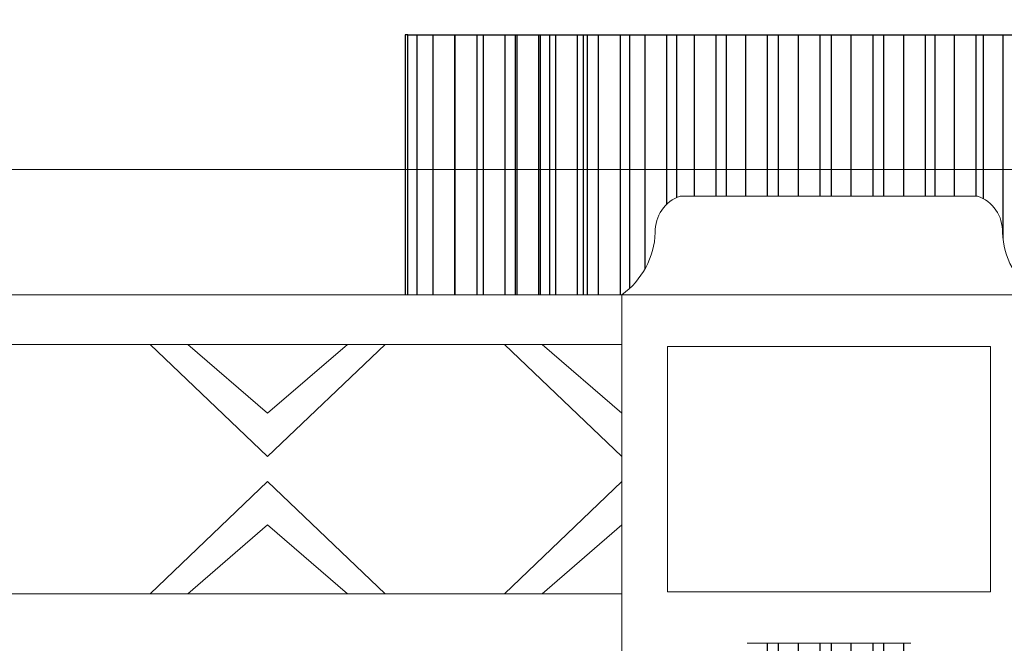
# Model space of a CAD drawing. Extents: x -66 to 91, y -10 to 83.
# Drawn here: x 1 to 6, y 23 to 26 of the extents above; entities that cross this region are included whole.
import ezdxf

# ---------------------------------------------------------------- set-up
doc = ezdxf.new("R2010")
doc.units = 0
doc.header["$LTSCALE"] = 0.25
doc.header["$MEASUREMENT"] = 0
doc.layers.get('0').update_dxf_attribs({"linetype": 'CONTINUOUS', "lineweight": 13})
doc.layers.get('DEFPOINTS').update_dxf_attribs({"linetype": 'CONTINUOUS'})
doc.layers.add('LED', color=7, linetype='CONTINUOUS')
doc.layers.add('Text', color=7, linetype='CONTINUOUS', lineweight=15)
doc.styles.add('ROMAND', font='romand.shx', dxfattribs={"oblique": 15})
doc.dimstyles.new('ROMAND', dxfattribs={"dimscale": 5.25, "dimtxt": 0.145, "dimasz": 0.188, "dimexe": 0.0625, "dimexo": 0.0625, "dimgap": 0.0625, "dimtad": 0, "dimtih": 1, "dimtoh": 1, "dimdec": 3, "dimzin": 0, "dimdsep": 46, "dimlunit": 4, "dimtxsty": 'ROMAND', "dimcen": 0, "dimadec": 0, "dimazin": 0, "dimtfac": 1, "dimtdec": 3, "dimtofl": 0, "dimtmove": 0, "dimatfit": 3, "dimfxl": 0, "dimtolj": 1, "dimtzin": 0, "dimarcsym": 0})

# ---------------------------------------------------------------- blocks, each defined once
blk = doc.blocks.new('*D22')
at = {"layer": 'DEFPOINTS', "color": 0}
for p in [(-3.7593, 39.0822), (-5.0174, -3.0346), (3.2421, -3.0346)]:
    blk.add_point(p, dxfattribs=at)
at = {"layer": 'Text', "color": 0, "lineweight": -2}
for p, q in [((-4.0874, 39.0822), (-5.3455, 39.0822)), ((-5.0174, 38.0952), (-5.0174, 7.7447)), ((-5.0174, -2.0476), (-5.0174, 5.3122)), ((2.914, -3.0346), (-5.3455, -3.0346))]:
    blk.add_line(p, q, dxfattribs=at)
at = {"layer": 'Text', "color": 0}
for points in [[(-5.1819, 38.0952), (-4.8529, 38.0952), (-5.0174, 39.0822)], [(-5.1819, -2.0476), (-4.8529, -2.0476), (-5.0174, -3.0346)]]:
    blk.add_solid(points, dxfattribs=at)
at = {"layer": 'Text', "color": 0, "insert": (-5.0174, 6.5284), "char_height": 0.76125, "attachment_point": 5, "style": 'ROMAND'}
blk.add_mtext('\\A1;3\'-6{\\H1.000000x;\\S1/8;}"', dxfattribs=at)
blk = doc.blocks.new('*D18')
at = {"layer": 'DEFPOINTS', "color": 0}
for p in [(14.7435, 41.479), (-3.7593, 24.915), (14.7435, 24.915)]:
    blk.add_point(p, dxfattribs=at)
at = {"layer": 'Text', "color": 0, "lineweight": -2}
for p, q in [((-3.7593, 25.2432), (-3.7593, 41.8071)), ((14.7435, 25.2432), (14.7435, 41.8071)), ((-2.7723, 41.479), (3.3847, 41.479)), ((13.7565, 41.479), (7.5995, 41.479))]:
    blk.add_line(p, q, dxfattribs=at)
at = {"layer": 'Text', "color": 0}
for points in [[(-2.7723, 41.6435), (-2.7723, 41.3145), (-3.7593, 41.479)], [(13.7565, 41.6435), (13.7565, 41.3145), (14.7435, 41.479)]]:
    blk.add_solid(points, dxfattribs=at)
at = {"layer": 'Text', "color": 0, "insert": (5.4921, 41.479), "char_height": 0.76125, "attachment_point": 5, "style": 'ROMAND'}
blk.add_mtext('\\A1;%%C18{\\H1.000000x;\\S1/2;}"', dxfattribs=at)
blk = doc.blocks.new('CON-V Crown')
for p, q in [((-0.8492, 19.2493), (0.8492, 19.2493)), ((-1.1827, 18.6853), (-8.7133, 18.6853)), ((-1.1827, 16.4683), (-1.1827, 18.6845)), ((-1.1827, 18.6845), (1.1827, 18.6845)), ((-1.1827, 18.4011), (-8.7133, 18.4011)), ((-3.208, 17.7595), (-3.8795, 18.4011)), ((-3.208, 18.0073), (-3.6638, 18.4011)), ((-3.208, 18.0073), (-2.7522, 18.4011)), ((-3.208, 17.7595), (-2.5365, 18.4011)), ((-1.1827, 17.7595), (-1.8542, 18.4011)), ((-1.1827, 18.0073), (-1.6385, 18.4011)), ((-3.208, 17.6174), (-3.8795, 16.9758)), ((-3.208, 17.6174), (-2.5365, 16.9758)), ((-1.1827, 17.6174), (-1.8542, 16.9758)), ((-3.208, 17.3696), (-3.6638, 16.9758)), ((-3.208, 17.3696), (-2.7522, 16.9758)), ((-1.1827, 17.3696), (-1.6385, 16.9758)), ((-1.1827, 16.9758), (-8.7133, 16.9758)), ((-0.4677, 16.6924), (0.4677, 16.6924))]:
    blk.add_line(p, q)
blk.add_lwpolyline([(-0.9231, 18.3896), (0.9231, 18.3896), (0.9231, 16.9873), (-0.9231, 16.9873)], close=True)
for centre, radius, start, end in [((-0.7804, 19.0491), 0.2117, 108.9532, 182.2311), ((0.7804, 19.0491), 0.2117, 357.7689, 71.0468), ((-1.4596, 19.0618), 0.468, 306.271, 357.4295), ((1.4596, 19.0618), 0.468, 182.5705, 233.729)]:
    blk.add_arc(centre, radius, start, end)

msp = doc.modelspace()

# ---------------------------------------------------------------- linework, layer by layer
msp.add_line((-0.6266, 25.359), (11.6108, 25.359))
msp.add_arc((1.9821, 24.9397), 2.4648, 99.987, 165.7511)
at = {"layer": 'LED', "color": 8}
for p, q in [((3.0699, 26.1291), (3.0699, 24.6432)), ((3.0849, 26.1291), (3.0699, 26.1291)), ((3.0845, 26.1291), (3.0845, 24.6432)), ((3.0845, 26.1291), (3.1376, 26.1291)), ((3.1376, 26.1291), (3.1376, 24.6432)), ((3.1376, 26.1291), (3.2283, 26.1291)), ((3.2283, 26.1291), (3.2283, 24.6432)), ((3.2283, 26.1291), (3.3547, 26.1291)), ((3.3547, 24.6432), (3.3547, 26.1291)), ((3.3552, 26.1291), (3.3552, 24.6432)), ((3.3552, 26.1291), (3.4816, 26.1291)), ((3.4816, 26.1291), (3.5166, 26.1291)), ((3.4816, 24.6432), (3.4816, 26.1291)), ((3.5162, 26.1291), (3.5162, 24.6432)), ((3.5162, 26.1291), (3.6426, 26.1291)), ((3.6426, 26.1291), (3.7019, 26.1291)), ((3.6426, 24.6432), (3.6426, 26.1291)), ((3.7019, 26.1291), (3.709, 26.1291)), ((3.7019, 24.6432), (3.7019, 26.1291)), ((3.7086, 26.1291), (3.7086, 24.6432)), ((3.7086, 26.1291), (3.835, 26.1291)), ((3.835, 26.1291), (3.8432, 26.1291)), ((3.835, 24.6432), (3.835, 26.1291)), ((3.8432, 26.1291), (3.8967, 26.1291)), ((3.8432, 24.6432), (3.8432, 26.1291)), ((3.8963, 26.1291), (3.8963, 24.6432)), ((3.8963, 26.1291), (3.9297, 26.1291)), ((3.9293, 26.1291), (3.9293, 24.6432)), ((3.9293, 26.1291), (4.0557, 26.1291)), ((4.0557, 26.1291), (4.0892, 26.1291)), ((4.0557, 24.6432), (4.0557, 26.1291)), ((4.0882, 26.1291), (4.0882, 24.6432)), ((4.0882, 26.1291), (4.1104, 26.1291)), ((4.11, 26.1291), (4.11, 24.6432)), ((4.11, 26.1291), (4.1739, 26.1291)), ((4.1739, 26.1291), (4.1739, 24.6432)), ((4.1739, 26.1291), (4.2034, 26.1291)), ((4.2034, 26.1291), (4.3003, 26.1291)), ((4.3003, 26.1291), (4.3543, 26.1291)), ((4.3003, 24.6432), (4.3003, 26.1291)), ((4.3532, 26.1291), (4.3532, 24.6787)), ((4.3532, 26.1291), (4.3827, 26.1291)), ((4.3827, 26.1291), (4.4397, 26.1291)), ((4.4397, 26.1291), (4.4397, 24.7889)), ((4.4397, 26.1291), (4.4693, 26.1291)), ((4.4693, 26.1291), (4.5661, 26.1291)), ((4.5661, 26.1291), (4.6204, 26.1291)), ((4.5661, 25.1607), (4.5661, 26.1291)), ((4.6204, 26.1291), (4.6204, 25.198)), ((4.6204, 26.1291), (4.65, 26.1291)), ((4.65, 26.1291), (4.7219, 26.1291)), ((4.7219, 26.1291), (4.7219, 25.2072)), ((4.7219, 26.1291), (4.7515, 26.1291)), ((4.7515, 26.1291), (4.8483, 26.1291)), ((4.8483, 26.1291), (4.9057, 26.1291)), ((4.8483, 25.2072), (4.8483, 26.1291)), ((4.9057, 26.1291), (4.9057, 25.2072)), ((4.9057, 26.1291), (4.9353, 26.1291)), ((4.9353, 26.1291), (5.0156, 26.1291)), ((5.0156, 26.1291), (5.0156, 25.2072)), ((5.0156, 26.1291), (5.0452, 26.1291)), ((5.0452, 26.1291), (5.142, 26.1291)), ((5.142, 26.1291), (5.2027, 26.1291)), ((5.142, 25.2072), (5.142, 26.1291)), ((5.2027, 26.1291), (5.2027, 25.2072)), ((5.2027, 26.1291), (5.2323, 26.1291)), ((5.2323, 26.1291), (5.3154, 26.1291)), ((5.3162, 26.1291), (5.3162, 25.2072)), ((5.3162, 26.1291), (5.3458, 26.1291)), ((5.3458, 26.1291), (5.4426, 26.1291)), ((5.4418, 26.1291), (5.5043, 26.1291)), ((5.4426, 25.2072), (5.4426, 26.1291)), ((5.5048, 26.1291), (5.5048, 25.2072)), ((5.5048, 26.1291), (5.5343, 26.1291)), ((5.5343, 26.1291), (5.6186, 26.1291)), ((5.6186, 26.1291), (5.6186, 25.2072)), ((5.6186, 26.1291), (5.6482, 26.1291)), ((5.6482, 26.1291), (5.745, 26.1291)), ((5.7439, 26.1291), (5.8051, 26.1291)), ((5.745, 25.2072), (5.745, 26.1291)), ((5.8051, 26.1291), (5.8051, 25.2072)), ((5.8051, 26.1291), (5.8347, 26.1291)), ((5.8347, 26.1291), (5.9179, 26.1291)), ((5.9179, 26.1291), (5.9179, 25.2072)), ((5.9179, 26.1291), (5.9475, 26.1291)), ((5.9475, 26.1291), (6.0443, 26.1291)), ((6.0443, 26.1291), (6.0697, 26.1291)), ((6.0443, 25.2072), (6.0443, 26.1291)), ((6.0697, 26.1291), (6.097, 26.1291)), ((6.097, 26.1291), (6.097, 25.2072)), ((6.097, 26.1291), (6.181, 26.1291)), ((6.181, 26.1291), (6.2083, 26.1291)), ((6.2083, 26.1291), (6.2083, 25.2072)), ((6.2083, 26.1291), (6.2924, 26.1291)), ((6.2924, 26.1291), (6.3347, 26.1291)), ((6.3347, 26.1291), (6.374, 26.1291)), ((6.3347, 25.2072), (6.3347, 26.1291)), ((6.374, 26.1291), (6.374, 25.1928)), ((6.374, 26.1291), (6.4581, 26.1291)), ((6.4581, 26.1291), (6.4868, 26.1291)), ((6.4868, 26.1291), (6.4868, 24.9657)), ((6.4868, 26.1291), (6.5708, 26.1291)), ((5.142, 22.2263), (5.142, 22.6503)), ((5.2027, 22.6503), (5.2027, 22.2263)), ((5.3162, 22.6503), (5.3162, 22.2263)), ((5.4426, 22.2263), (5.4426, 22.6503)), ((5.5048, 22.6503), (5.5048, 22.2263)), ((5.6186, 22.6503), (5.6186, 22.2263)), ((5.745, 22.2263), (5.745, 22.6503)), ((5.8051, 22.6503), (5.8051, 22.2263)), ((5.9179, 22.6503), (5.9179, 22.2263))]:
    msp.add_line(p, q, dxfattribs=at)

# ---------------------------------------------------------------- block references
msp.add_blockref('CON-V Crown', (5.4921, 5.9578))

# ---------------------------------------------------------------- dimensions: what is measured, and where the dimension line sits
at = {"layer": 'Text'}
dim = msp.add_linear_dim(base=(14.7435, 41.479), p1=(-3.7593, 24.915), p2=(14.7435, 24.915), text='%%C<>"', dimstyle='ROMAND', override={"dimlunit": 5}, dxfattribs=at)
dim.commit()
dim.dimension.update_dxf_attribs({"geometry": '*D18', "text_midpoint": (5.4921, 41.479)})
dim = msp.add_linear_dim(base=(-5.0174, -3.0346), p1=(-3.7593, 39.0822), p2=(3.2421, -3.0346), angle=90, dimstyle='ROMAND', dxfattribs=at)
dim.commit()
dim.dimension.update_dxf_attribs({"geometry": '*D22', "text_midpoint": (-5.0174, 6.5284), "dimtype": 160})

doc.saveas('drawing.dxf')
